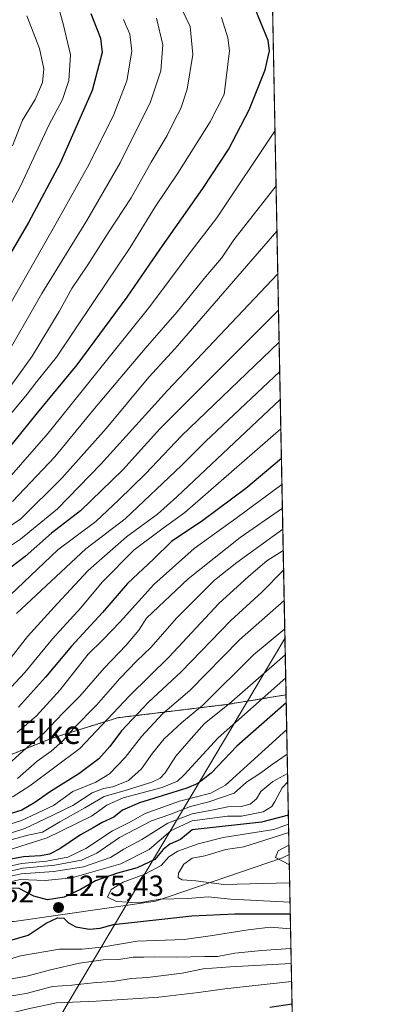
# Model space of a CAD drawing. Units: metres. Extents: x 630974 to 634422, y 4748187 to 4750566.
# Drawn here: x 634293 to 634422, y 4750048 to 4750386 of the extents above; entities that cross this region are included whole.
import ezdxf
from ezdxf.enums import TextEntityAlignment as Align

# ---------------------------------------------------------------- set-up
doc = ezdxf.new("R2010")
doc.units = ezdxf.units.M
doc.header["$MEASUREMENT"] = 0
doc.linetypes.add('TRAZOS', pattern=[0.75, 0.5, -0.25])
for name, color, linetype, lineweight in [('Arbolado forestal', 92, 'TRAZOS', 0), ('Arbolado forestal CxS', 92, 'Continuous', 0), ('Carátula', 7, 'Continuous', 5), ('Comarca CxS', 133, 'Continuous', 0), ('Comunidad Autónoma CxS', 142, 'Continuous', 0), ('Curva de nivel maestra', 36, 'Continuous', 30), ('Curva de nivel normal', 36, 'Continuous', 0), ('Entidad de ámbito territorial', 19, 'Continuous', 0), ('Entidad de ámbito territorial CxS', 92, 'Continuous', 0), ('Matorral', 135, 'Continuous', 0), ('Matorral CxS', 135, 'Continuous', 0), ('Municipio CxS', 142, 'Continuous', 0), ('Provincia CxS', 1, 'Continuous', 0), ('Punto de cota en terreno', 7, 'Continuous', 0), ('Rótulo de punto de cota en terreno', 19, 'Continuous', 0), ('Suelo desnudo', 252, 'Continuous', 0), ('Suelo desnudo CxS', 43, 'Continuous', 0), ('Texto cartográfico', 19, 'Continuous', 0)]:
    doc.layers.add(name, color=color, linetype=linetype, lineweight=lineweight)
doc.styles.add('Arial', font='txt', dxfattribs={"height": 0.2})

# ---------------------------------------------------------------- blocks, each defined once
blk = doc.blocks.new('*U168')
at = {"layer": 'Entidad de ámbito territorial', "color": 19, "linetype": 'Continuous', "lineweight": 0}
blk.add_polyline3d([(634384.09, 4750173.5, 1236.48), (634376.95, 4750161.53, 1240.16), (634375.94, 4750159.84, 1240.86), (634337.09, 4750094.67, 1277.26), (634277.69, 4749995.02, 1214.11)], dxfattribs=at)
blk = doc.blocks.new('*U175')
at = {"layer": 'Curva de nivel normal', "color": 36, "linetype": 'Continuous', "lineweight": 0}
blk.add_polyline3d([(634381.35, 4750313.11, 1165), (634346.4, 4750272.92, 1165), (634337.28, 4750263.13, 1165), (634322.72, 4750245.51, 1165), (634307.47, 4750228.49, 1165), (634293.41, 4750214.54, 1165), (634277.76, 4750204.11, 1165)], dxfattribs=at)
blk = doc.blocks.new('*U178')
at = {"layer": 'Curva de nivel normal', "color": 36, "linetype": 'Continuous', "lineweight": 0}
blk.add_polyline3d([(634382.0979, 4750275.0953, 1180), (634348.57, 4750242.92, 1180), (634336.23, 4750229.9, 1180), (634327.01, 4750220.97, 1180), (634319.1, 4750213.59, 1180), (634306.04, 4750203.9, 1180), (634287.36, 4750186.18, 1180)], dxfattribs=at)
blk = doc.blocks.new('*U188')
at = {"layer": 'Curva de nivel normal', "color": 36, "linetype": 'Continuous', "lineweight": 0}
for points in [[(634380.68, 4750347.66, 1155), (634360.66, 4750317.78, 1155), (634351.82, 4750306.25, 1155), (634337.62, 4750287.3, 1155), (634302.79, 4750243.89, 1155), (634284.38, 4750223.05, 1155)], [(634380.68, 4750347.66, 1155)]]:
    blk.add_polyline3d(points, dxfattribs=at)
blk = doc.blocks.new('*U194')
at = {"layer": 'Curva de nivel normal', "color": 36, "linetype": 'Continuous', "lineweight": 0}
blk.add_polyline3d([(634276.86, 4750297.67, 1120), (634293.4, 4750328.87, 1120), (634302.96, 4750349.53, 1120), (634307.62, 4750358.3, 1120), (634309.9, 4750364.81, 1120), (634310.45, 4750373.66, 1120), (634307.97, 4750383.85, 1120), (634305.12, 4750394.33, 1120)], dxfattribs=at)
blk = doc.blocks.new('*U212')
at = {"layer": 'Curva de nivel normal', "color": 36, "linetype": 'Continuous', "lineweight": 0}
blk.add_polyline3d([(634381.05, 4750328.69, 1160), (634366.58, 4750310.14, 1160), (634362.24, 4750303.94, 1160), (634356.95, 4750297.59, 1160), (634347.09, 4750285.46, 1160), (634336.07, 4750272.87, 1160), (634318.69, 4750252.3, 1160), (634305.09, 4750235.78, 1160), (634290.48, 4750220.45, 1160)], dxfattribs=at)
blk = doc.blocks.new('*U226')
at = {"layer": 'Curva de nivel normal', "color": 36, "linetype": 'Continuous', "lineweight": 0}
for points in [[(634384.1959, 4750167.8596, 1240), (634364.98, 4750151.02, 1240), (634356.46, 4750144.26, 1240), (634351.86, 4750139.14, 1240), (634346.61, 4750133.1, 1240), (634342.9, 4750127.44, 1240), (634341.26, 4750125.55, 1240), (634338.32, 4750124.16, 1240), (634330.32, 4750121.7, 1240), (634322.03, 4750119.27, 1240), (634315.37, 4750115.41, 1240), (634306.72, 4750110.64, 1240), (634300.82, 4750107.07, 1240), (634295.8, 4750105.97, 1240), (634289.54, 4750104.28, 1240), (634281.26, 4750101.19, 1240), (634276.1, 4750100, 1240), (634272.53, 4750098.52, 1240), (634270.24, 4750096.76, 1240), (634267.34, 4750096.33, 1240), (634260.95, 4750096.6, 1240), (634253.46, 4750095.96, 1240), (634242.4, 4750096.77, 1240), (634229.03, 4750096.86, 1240), (634219.01, 4750097.56, 1240), (634213.05, 4750096.79, 1240), (634208.76, 4750094.77, 1240), (634204.47, 4750093.86, 1240), (634196.95, 4750094.08, 1240), (634190.91, 4750095.27, 1240), (634184.07, 4750095.72, 1240), (634176.91, 4750094.86, 1240), (634171.72, 4750092.93, 1240), (634165.9, 4750088.73, 1240), (634163.3, 4750084.84, 1240), (634163.03, 4750080.78, 1240), (634162.17, 4750077.72, 1240), (634163.33, 4750074.64, 1240), (634167.37, 4750072.03, 1240), (634175.14, 4750069.08, 1240), (634179.53, 4750066.2, 1240), (634182.77, 4750064.74, 1240), (634187.53, 4750063.98, 1240), (634190.45, 4750062.41, 1240), (634190.84, 4750060.67, 1240), (634189.98, 4750059.65, 1240), (634187.1, 4750058.4, 1240), (634181.41, 4750056.7, 1240), (634178.42, 4750054.4, 1240), (634177.7, 4750051.66, 1240), (634178.53, 4750048.28, 1240), (634181.65, 4750044.64, 1240), (634184.68, 4750042.78, 1240), (634189.19, 4750041.52, 1240), (634194.16, 4750040.61, 1240), (634199.3, 4750039.19, 1240), (634207.29, 4750037.65, 1240), (634219.38, 4750034.6, 1240), (634230.09, 4750032.5, 1240), (634240.94, 4750030.2, 1240), (634255.57, 4750028.78, 1240), (634265.36, 4750026.64, 1240), (634271.89, 4750026.64, 1240), (634278.84, 4750027.38, 1240), (634288.71, 4750026.82, 1240), (634304.78, 4750028.97, 1240), (634332.38, 4750030.6, 1240), (634347.24, 4750030.82, 1240), (634354.91, 4750030.65, 1240), (634363.91, 4750032.14, 1240), (634386.7982, 4750034.8489, 1240)], [(634386.7982, 4750034.8489, 1240)]]:
    blk.add_polyline3d(points, dxfattribs=at)
blk = doc.blocks.new('*U229')
at = {"layer": 'Curva de nivel normal', "color": 36, "linetype": 'Continuous', "lineweight": 0}
blk.add_polyline3d([(634339.94, 4750386.2, 1135), (634342.14, 4750377, 1135), (634341.5, 4750368.14, 1135), (634337.87, 4750357.46, 1135), (634327.44, 4750336.56, 1135), (634316.08, 4750316.8, 1135), (634300.59, 4750291.74, 1135), (634286.96, 4750268.02, 1135)], dxfattribs=at)
blk = doc.blocks.new('*U237')
at = {"layer": 'Curva de nivel normal', "color": 36, "linetype": 'Continuous', "lineweight": 0}
blk.add_polyline3d([(634362.24, 4750386.43, 1145), (634364.52, 4750379.5, 1145), (634365.03, 4750375.03, 1145), (634363.25, 4750360.06, 1145), (634358.36, 4750350.67, 1145), (634347.33, 4750333.04, 1145), (634339.56, 4750321.45, 1145), (634330.88, 4750307.57, 1145), (634318.16, 4750288.73, 1145), (634305.57, 4750269.9, 1145), (634298.91, 4750261.65, 1145), (634295.57, 4750257.21, 1145), (634289.91, 4750250.49, 1145)], dxfattribs=at)
blk = doc.blocks.new('*U240')
at = {"layer": 'Curva de nivel normal', "color": 36, "linetype": 'Continuous', "lineweight": 0}
for points in [[(634383.2126, 4750218.1197, 1210), (634368.69, 4750208.15, 1210), (634350.79, 4750193.88, 1210), (634336.57, 4750180.4, 1210), (634333.91, 4750176.35, 1210), (634329.57, 4750171.12, 1210), (634322, 4750163.27, 1210), (634313.6, 4750153.72, 1210), (634307.84, 4750147.9, 1210), (634301.27, 4750140.95, 1210), (634294.08, 4750134.77, 1210), (634286.64, 4750128.06, 1210), (634281.17, 4750124.54, 1210), (634276.31, 4750121.84, 1210), (634265.91, 4750117.65, 1210), (634258.57, 4750113.78, 1210), (634247.3, 4750110.18, 1210), (634237.8, 4750109.01, 1210), (634227.3, 4750109, 1210), (634218.91, 4750108.21, 1210), (634208.24, 4750107.95, 1210), (634204.02, 4750106.34, 1210), (634199.63, 4750102.79, 1210), (634189.11, 4750100.63, 1210), (634175.85, 4750100.74, 1210), (634168.25, 4750100.21, 1210), (634162.93, 4750098.96, 1210), (634159.45, 4750099.27, 1210), (634153.52, 4750099.43, 1210), (634147.79, 4750097.99, 1210), (634144.09, 4750093.28, 1210), (634142.05, 4750092.08, 1210), (634139.42, 4750091.27, 1210), (634138.08, 4750089.84, 1210), (634137.84, 4750086.44, 1210), (634138.34, 4750084.55, 1210), (634139.68, 4750083.72, 1210), (634142.12, 4750083.28, 1210), (634144.6, 4750081.61, 1210), (634147.34, 4750077.11, 1210), (634148.49, 4750074.1, 1210), (634150.27, 4750070.83, 1210), (634152.7, 4750068.25, 1210), (634155.75, 4750064.14, 1210), (634158.65, 4750060.69, 1210), (634159.44, 4750058.45, 1210), (634156.78, 4750055.45, 1210), (634146.2, 4750048.69, 1210), (634136.46, 4750042.29, 1210), (634127.5, 4750038.12, 1210), (634117.12, 4750036.01, 1210), (634111.72, 4750034.37, 1210), (634109.27, 4750032.16, 1210), (634108.74, 4750028.84, 1210), (634110.45, 4750025.71, 1210), (634116.12, 4750023.38, 1210), (634121.71, 4750023.09, 1210), (634126.13, 4750021.22, 1210), (634133.38, 4750018.56, 1210), (634139.19, 4750016.07, 1210), (634147.98, 4750013.76, 1210), (634156.98, 4750010.52, 1210), (634162.38, 4750008.92, 1210), (634166.97, 4750008.05, 1210), (634174.24, 4750005.83, 1210), (634182.31, 4750003.52, 1210), (634190.55, 4750000.71, 1210), (634199.14, 4749998.29, 1210), (634208.95, 4749995.05, 1210), (634215.57, 4749993.6, 1210), (634225.71, 4749992.61, 1210), (634235.17, 4749991.09, 1210), (634243.62, 4749989.17, 1210), (634251.22, 4749988.76, 1210), (634266.47, 4749988.2, 1210), (634279.44, 4749989.18, 1210), (634288.62, 4749989.47, 1210), (634297.41, 4749990.34, 1210), (634302.28, 4749990.35, 1210), (634306.91, 4749991.46, 1210), (634315.24, 4749994.34, 1210), (634328.06, 4749996.21, 1210), (634341.14, 4749995.75, 1210), (634387.5657, 4749995.6212, 1210)], [(634387.5657, 4749995.6212, 1210)]]:
    blk.add_polyline3d(points, dxfattribs=at)
blk = doc.blocks.new('*U247')
at = {"layer": 'Curva de nivel normal', "color": 36, "linetype": 'Continuous', "lineweight": 0}
for points in [[(634383.4955, 4750203.6587, 1220), (634377.86, 4750200.14, 1220), (634371.56, 4750194.74, 1220), (634361.36, 4750185.45, 1220), (634344.33, 4750167.12, 1220), (634330.7, 4750153.78, 1220), (634313.62, 4750135.78, 1220), (634296.42, 4750122.9, 1220), (634290.69, 4750119.24, 1220), (634285.87, 4750116.75, 1220), (634277.42, 4750115.24, 1220), (634269.08, 4750112.86, 1220), (634263.31, 4750110.58, 1220), (634255.26, 4750108.81, 1220), (634247.66, 4750106.72, 1220), (634233.64, 4750104.56, 1220), (634227.17, 4750104.68, 1220), (634221.13, 4750104.67, 1220), (634212.71, 4750105.08, 1220), (634209.42, 4750104.25, 1220), (634206.99, 4750102.28, 1220), (634199.52, 4750100.05, 1220), (634190.09, 4750098.67, 1220), (634180.56, 4750098.26, 1220), (634172.07, 4750096.66, 1220), (634164.18, 4750095.73, 1220), (634158.83, 4750095.21, 1220), (634152.34, 4750092.68, 1220), (634149.51, 4750090.06, 1220), (634148.25, 4750086.55, 1220), (634149.19, 4750083.58, 1220), (634152.71, 4750077.81, 1220), (634154.38, 4750072.62, 1220), (634157.39, 4750069.53, 1220), (634164.98, 4750064.91, 1220), (634167.7, 4750060.78, 1220), (634168.18, 4750058.1, 1220), (634169.24, 4750055.74, 1220), (634170.04, 4750054.44, 1220), (634168.55, 4750053.39, 1220), (634163.66, 4750052.02, 1220), (634156.56, 4750049.22, 1220), (634150.57, 4750046.1, 1220), (634146.24, 4750044.2, 1220), (634142.24, 4750041.68, 1220), (634138.17, 4750037.77, 1220), (634134.97, 4750034.04, 1220), (634136.49, 4750030.46, 1220), (634141.13, 4750027.08, 1220), (634149.48, 4750024.29, 1220), (634158.8, 4750022.86, 1220), (634169.24, 4750020.23, 1220), (634175.68, 4750019.56, 1220), (634179.35, 4750018.88, 1220), (634184.28, 4750017.29, 1220), (634189.63, 4750015.9, 1220), (634195.13, 4750014.11, 1220), (634204.09, 4750011.96, 1220), (634213.2, 4750009.36, 1220), (634220.91, 4750008.29, 1220), (634236.57, 4750005.89, 1220), (634247.24, 4750004.55, 1220), (634252.15, 4750003.58, 1220), (634257.2, 4750003.8, 1220), (634268.48, 4750003.85, 1220), (634282.99, 4750003.68, 1220), (634298.91, 4750004.6, 1220), (634308.32, 4750004.9, 1220), (634316.91, 4750006.2, 1220), (634328.57, 4750006.91, 1220), (634341.21, 4750008.14, 1220), (634349.58, 4750008.46, 1220), (634355.04, 4750009.04, 1220), (634360.7, 4750008.98, 1220), (634370.41, 4750008.36, 1220), (634387.3218, 4750008.0871, 1220)], [(634387.3218, 4750008.0871, 1220)]]:
    blk.add_polyline3d(points, dxfattribs=at)
blk = doc.blocks.new('*U248')
at = {"layer": 'Curva de nivel normal', "color": 36, "linetype": 'Continuous', "lineweight": 0}
blk.add_polyline3d([(634381.63988, 4750298.50678, 1170), (634343.7, 4750258.53, 1170), (634320.81, 4750233.22, 1170), (634305.96, 4750217.97, 1170), (634293.24, 4750207.51, 1170), (634283.9, 4750201.38, 1170)], dxfattribs=at)
blk = doc.blocks.new('*U249')
at = {"layer": 'Curva de nivel normal', "color": 36, "linetype": 'Continuous', "lineweight": 0}
for points in [[(634384.3496, 4750160.0069, 1245), (634361.2, 4750139.4, 1245), (634349.48, 4750126.74, 1245), (634347.13, 4750124.57, 1245), (634341.86, 4750122.37, 1245), (634328.57, 4750118.85, 1245), (634322.86, 4750116.32, 1245), (634317.6, 4750112.57, 1245), (634302.39, 4750105.14, 1245), (634286.53, 4750100.08, 1245), (634273.57, 4750095.49, 1245), (634265.14, 4750094.5, 1245), (634253.85, 4750094.36, 1245), (634242.48, 4750095.54, 1245), (634232.12, 4750095.44, 1245), (634222.75, 4750095.6, 1245), (634217.04, 4750094.96, 1245), (634208.59, 4750092.72, 1245), (634202.16, 4750092.79, 1245), (634196.33, 4750093.38, 1245), (634190.27, 4750094.7, 1245), (634182.11, 4750094.79, 1245), (634174.02, 4750093.13, 1245), (634170.02, 4750090.65, 1245), (634166.76, 4750086.62, 1245), (634165.5, 4750083.49, 1245), (634165.1, 4750080.58, 1245), (634164.87, 4750077.8, 1245), (634168.52, 4750074.37, 1245), (634174.4, 4750072.05, 1245), (634180.16, 4750068.85, 1245), (634183.66, 4750066.74, 1245), (634189.62, 4750065.16, 1245), (634193.04, 4750064.46, 1245), (634196.36, 4750062.4, 1245), (634197.22, 4750059.84, 1245), (634195.12, 4750057.8, 1245), (634189.34, 4750056.45, 1245), (634186.98, 4750054.86, 1245), (634186.51, 4750052.38, 1245), (634187.35, 4750050, 1245), (634190.08, 4750048.38, 1245), (634199.15, 4750045.2, 1245), (634207.81, 4750043.95, 1245), (634220.65, 4750040.59, 1245), (634230.63, 4750038.5, 1245), (634239.89, 4750036.44, 1245), (634248.23, 4750035.44, 1245), (634253.36, 4750035.58, 1245), (634258.74, 4750035.04, 1245), (634269.6, 4750033.52, 1245), (634279.34, 4750033.3, 1245), (634288.19, 4750032.86, 1245), (634297.51, 4750034.77, 1245), (634304.57, 4750035.74, 1245), (634314.31, 4750036.77, 1245), (634331.2, 4750037.04, 1245), (634342.98, 4750037.4, 1245), (634349.91, 4750037.44, 1245), (634371.41, 4750038.99, 1245), (634386.6782, 4750040.9836, 1245)], [(634386.6782, 4750040.9836, 1245)]]:
    blk.add_polyline3d(points, dxfattribs=at)
blk = doc.blocks.new('*U251')
at = {"layer": 'Curva de nivel normal', "color": 36, "linetype": 'Continuous', "lineweight": 0}
blk.add_polyline3d([(634328.68, 4750385.75, 1130), (634330.83, 4750380.71, 1130), (634331.45, 4750374.86, 1130), (634329.72, 4750364.73, 1130), (634325.34, 4750353.15, 1130), (634316.79, 4750336.14, 1130), (634305.96, 4750316.74, 1130), (634276.12, 4750264.33, 1130)], dxfattribs=at)
blk = doc.blocks.new('*U254')
at = {"layer": 'Curva de nivel normal', "color": 36, "linetype": 'Continuous', "lineweight": 0}
blk.add_polyline3d([(634345.48, 4750396.03, 1140), (634351.52, 4750383.4, 1140), (634352.47, 4750373.69, 1140), (634350.46, 4750361.81, 1140), (634348.33, 4750355.21, 1140), (634346.52, 4750351.8, 1140), (634343.61, 4750345.93, 1140), (634338.1, 4750336.82, 1140), (634331.21, 4750324.63, 1140), (634323.38, 4750312.54, 1140), (634316.39, 4750301.57, 1140), (634310.91, 4750293.53, 1140), (634306.58, 4750285.66, 1140), (634297.26, 4750270.32, 1140), (634289.91, 4750260.14, 1140)], dxfattribs=at)
blk = doc.blocks.new('*U255')
at = {"layer": 'Curva de nivel normal', "color": 36, "linetype": 'Continuous', "lineweight": 0}
for points in [[(634384.9923, 4750127.1568, 1265), (634379.93, 4750124.46, 1265), (634375.81, 4750120.99, 1265), (634374.28, 4750118.44, 1265), (634372.17, 4750116.64, 1265), (634369.08, 4750115.87, 1265), (634364.45, 4750115.69, 1265), (634359.57, 4750114.68, 1265), (634352.24, 4750113.36, 1265), (634343.91, 4750110.1, 1265), (634334.91, 4750104.57, 1265), (634328.78, 4750101.19, 1265), (634324.11, 4750098.3, 1265), (634314.83, 4750095.17, 1265), (634304.71, 4750093.59, 1265), (634293.42, 4750092.74, 1265), (634284.05, 4750090.68, 1265), (634275.35, 4750087.67, 1265), (634269.51, 4750087.6, 1265), (634264.79, 4750087.9, 1265), (634261.44, 4750088.67, 1265), (634256.02, 4750089.44, 1265), (634251.82, 4750089.7, 1265), (634246.78, 4750090.5, 1265), (634242.29, 4750089.92, 1265), (634238.24, 4750087.22, 1265), (634232.3, 4750085.92, 1265), (634220.49, 4750086.88, 1265), (634214.72, 4750087.86, 1265), (634211.84, 4750086.12, 1265), (634206.59, 4750082.78, 1265), (634204.86, 4750081.01, 1265), (634207.99, 4750076.24, 1265), (634212.47, 4750072.68, 1265), (634219.5, 4750069.38, 1265), (634231.83, 4750065.04, 1265), (634236.49, 4750062.66, 1265), (634240.55, 4750061.77, 1265), (634248.24, 4750059.03, 1265), (634262.24, 4750055.18, 1265), (634270.91, 4750054.66, 1265), (634281.57, 4750055.17, 1265), (634295.91, 4750057.78, 1265), (634303.57, 4750059.87, 1265), (634313.55, 4750062.13, 1265), (634321.69, 4750063.23, 1265), (634327.06, 4750063.43, 1265), (634331.95, 4750064.16, 1265), (634335.64, 4750064.18, 1265), (634339.22, 4750064.34, 1265), (634346.92, 4750064.15, 1265), (634356.57, 4750064.42, 1265), (634360.91, 4750064.36, 1265), (634366.91, 4750065.52, 1265), (634376.07, 4750066.46, 1265), (634386.1659, 4750067.1695, 1265)], [(634386.1659, 4750067.1695, 1265)]]:
    blk.add_polyline3d(points, dxfattribs=at)
blk = doc.blocks.new('*U258')
at = {"layer": 'Curva de nivel normal', "color": 36, "linetype": 'Continuous', "lineweight": 0}
for points in [[(634384.6969, 4750142.2555, 1255), (634363.69, 4750123.12, 1255), (634358.58, 4750120.39, 1255), (634347.86, 4750117.64, 1255), (634336.11, 4750113.49, 1255), (634330.98, 4750110.56, 1255), (634324.88, 4750107.45, 1255), (634315.71, 4750101.42, 1255), (634309.53, 4750098.43, 1255), (634302.22, 4750097.13, 1255), (634293.57, 4750096.35, 1255), (634282.57, 4750093.78, 1255), (634272.57, 4750090.83, 1255), (634265.04, 4750090.35, 1255), (634259.11, 4750091.39, 1255), (634248.04, 4750093.09, 1255), (634242.08, 4750093.84, 1255), (634236.39, 4750091.95, 1255), (634228.16, 4750091.03, 1255), (634222.74, 4750090.62, 1255), (634213.82, 4750090.9, 1255), (634205.54, 4750090.25, 1255), (634196.56, 4750091.24, 1255), (634191.99, 4750092.27, 1255), (634186.28, 4750092.16, 1255), (634180.58, 4750090.46, 1255), (634177.18, 4750088.26, 1255), (634175.33, 4750085.09, 1255), (634175.02, 4750080.89, 1255), (634176.06, 4750078.1, 1255), (634177.32, 4750077.07, 1255), (634193.18, 4750074.3, 1255), (634197.29, 4750071.73, 1255), (634198.94, 4750068.73, 1255), (634201.68, 4750066.62, 1255), (634208.11, 4750064.49, 1255), (634211.27, 4750062.21, 1255), (634212.88, 4750059.14, 1255), (634216.33, 4750055.88, 1255), (634224.65, 4750051.49, 1255), (634228.28, 4750050.17, 1255), (634232.46, 4750048.82, 1255), (634242.96, 4750047.19, 1255), (634249.91, 4750045.45, 1255), (634254.24, 4750044.91, 1255), (634258.82, 4750044.22, 1255), (634266.23, 4750043.66, 1255), (634275.49, 4750042.53, 1255), (634281.87, 4750042.74, 1255), (634287.09, 4750044.3, 1255), (634295.87, 4750046.46, 1255), (634305.64, 4750048.51, 1255), (634319.19, 4750049.04, 1255), (634340.76, 4750050.5, 1255), (634354.37, 4750052.1, 1255), (634363.47, 4750053.31, 1255), (634386.3879, 4750055.8226, 1255)], [(634386.3879, 4750055.8226, 1255)]]:
    blk.add_polyline3d(points, dxfattribs=at)
blk = doc.blocks.new('*U268')
at = {"layer": 'Curva de nivel normal', "color": 36, "linetype": 'Continuous', "lineweight": 0}
for points in [[(634385.39, 4750106.94, 1285), (634369.91, 4750102.03, 1285), (634363.83, 4750101.05, 1285), (634356.58, 4750098.97, 1285), (634352.22, 4750098.12, 1285), (634349.33, 4750096.12, 1285), (634347.55, 4750092.95, 1285), (634347.4, 4750091.44, 1285), (634348.8, 4750090.68, 1285), (634353.53, 4750090.4, 1285), (634363.06, 4750089.07, 1285), (634385.73, 4750089.67, 1285)], [(634385.73, 4750089.67, 1285)]]:
    blk.add_polyline3d(points, dxfattribs=at)
blk = doc.blocks.new('*U274')
at = {"layer": 'Curva de nivel maestra', "color": 36, "linetype": 'Continuous', "lineweight": 30}
for points in [[(634383.63, 4750196.85, 1225), (634376.15, 4750189.39, 1225), (634365.54, 4750179.58, 1225), (634348.4, 4750161.98, 1225), (634337.23, 4750151.58, 1225), (634327.92, 4750141.78, 1225), (634323.92, 4750136.45, 1225), (634320.12, 4750132.25, 1225), (634313.3, 4750127, 1225), (634303.59, 4750121.02, 1225), (634298.2, 4750117.18, 1225), (634293.74, 4750114.56, 1225), (634288.22, 4750112.9, 1225), (634281.82, 4750112.48, 1225), (634274.04, 4750110.72, 1225), (634266.6, 4750109.24, 1225), (634256.3, 4750106.51, 1225), (634245.63, 4750103.24, 1225), (634233.91, 4750102.26, 1225), (634227.01, 4750102.35, 1225), (634221.55, 4750103.06, 1225), (634213.31, 4750103.68, 1225), (634210.15, 4750103.15, 1225), (634207, 4750101.2, 1225), (634198.94, 4750098.8, 1225), (634189.87, 4750097.81, 1225), (634180.73, 4750097.59, 1225), (634175.45, 4750096.68, 1225), (634168.85, 4750094.57, 1225), (634162.69, 4750093.61, 1225), (634153.96, 4750091.25, 1225), (634150.96, 4750088.94, 1225), (634150.44, 4750086.32, 1225), (634151.76, 4750083.5, 1225), (634154.67, 4750079.64, 1225), (634156.8, 4750073.35, 1225), (634160.61, 4750070.04, 1225), (634166.54, 4750067.61, 1225), (634170.8, 4750064.2, 1225), (634172.06, 4750062.26, 1225), (634172.31, 4750060.44, 1225), (634171.38, 4750057.42, 1225), (634171.16, 4750054.54, 1225), (634170.93, 4750052.66, 1225), (634168.9, 4750051.28, 1225), (634161.37, 4750048.22, 1225), (634152.66, 4750044.26, 1225), (634146.26, 4750041.88, 1225), (634143.32, 4750040.24, 1225), (634142.68, 4750037.82, 1225), (634147.16, 4750035.02, 1225), (634155.97, 4750032.26, 1225), (634165.47, 4750028.68, 1225), (634177.99, 4750025.53, 1225), (634186.3, 4750022.51, 1225), (634193.77, 4750020.17, 1225), (634200.54, 4750017.92, 1225), (634214.83, 4750015.43, 1225), (634220.95, 4750014.96, 1225), (634226.72, 4750013.63, 1225), (634235.52, 4750012.78, 1225), (634248.35, 4750010.76, 1225), (634255.52, 4750010.52, 1225), (634258.46, 4750010.04, 1225), (634262.17, 4750009.96, 1225), (634268.42, 4750010.53, 1225), (634274.65, 4750010.18, 1225), (634282.2, 4750010.52, 1225), (634290.43, 4750010.42, 1225), (634299.14, 4750010.57, 1225), (634305.48, 4750010.42, 1225), (634343.51, 4750012.84, 1225), (634359.04, 4750014.62, 1225), (634371.11, 4750014.54, 1225), (634387.22, 4750013.48, 1225)], [(634387.22, 4750013.48, 1225)]]:
    blk.add_polyline3d(points, dxfattribs=at)
blk = doc.blocks.new('*U279')
at = {"layer": 'Curva de nivel maestra', "color": 36, "linetype": 'Continuous', "lineweight": 30}
blk.add_polyline3d([(634317.44, 4750387.78, 1125), (634320.74, 4750379.35, 1125), (634321.27, 4750374.38, 1125), (634317.83, 4750361.35, 1125), (634306.88, 4750336.45, 1125), (634296.02, 4750316.12, 1125), (634284.56, 4750296.7, 1125)], dxfattribs=at)
blk = doc.blocks.new('*U289')
at = {"layer": 'Curva de nivel maestra', "color": 36, "linetype": 'Continuous', "lineweight": 30}
for points in [[(634385.27, 4750112.9, 1275), (634376.07, 4750110.51, 1275), (634352.24, 4750107.83, 1275), (634348.24, 4750104.57, 1275), (634344.57, 4750102.92, 1275), (634342.24, 4750101.15, 1275), (634339.41, 4750097.71, 1275), (634333.38, 4750094.77, 1275), (634326.61, 4750092.99, 1275), (634319.04, 4750090.4, 1275), (634313.9, 4750087.4, 1275), (634308.24, 4750084.8, 1275), (634302.57, 4750083.89, 1275), (634297.88, 4750085.12, 1275), (634292.8, 4750087.67, 1275), (634289.53, 4750087.86, 1275), (634283.72, 4750085.88, 1275), (634275.77, 4750082.54, 1275), (634268.29, 4750082.06, 1275), (634261.57, 4750083.14, 1275), (634255.94, 4750083.03, 1275), (634250.16, 4750081.71, 1275), (634246.85, 4750079.98, 1275), (634244.86, 4750076.95, 1275), (634246.84, 4750075.46, 1275), (634248.7, 4750074.57, 1275), (634252.29, 4750073.83, 1275), (634257.78, 4750071.98, 1275), (634263.75, 4750070.62, 1275), (634267.85, 4750069.29, 1275), (634274.61, 4750068.06, 1275), (634284.31, 4750068.41, 1275), (634295.83, 4750071.71, 1275), (634302.05, 4750075.88, 1275), (634305.9, 4750077.68, 1275), (634308.14, 4750077.53, 1275), (634309.72, 4750075.93, 1275), (634312.27, 4750074.55, 1275), (634316.95, 4750073.83, 1275), (634320.64, 4750074.13, 1275), (634325.23, 4750075.34, 1275), (634352.16, 4750078.34, 1275), (634366.91, 4750079.02, 1275), (634385.93, 4750079.09, 1275)], [(634385.93, 4750079.09, 1275)]]:
    blk.add_polyline3d(points, dxfattribs=at)
blk = doc.blocks.new('5PATER')
at = {"layer": 'Carátula', "linetype": 'Continuous', "lineweight": 5}
h = blk.add_hatch(color=250, dxfattribs=at)
edge = h.paths.add_edge_path()
edge.add_ellipse((0, 0.01), major_axis=(-1.33, -1.34), ratio=0.999422, start_angle=0, end_angle=360)

msp = doc.modelspace()

# ---------------------------------------------------------------- linework, layer by layer
at = {"layer": 'Arbolado forestal', "color": 92, "linetype": 'TRAZOS', "lineweight": 0}
for points in [[(634377.31, 4750519.96, 1218.28), (634384.46, 4750154.13, 1248.22)], [(634384.46, 4750154.13, 1248.22), (634384.44, 4750154.14, 1248.2), (634364.71, 4750150.91, 1239.39), (634326.62, 4750146.28, 1221.57), (634303.79, 4750139.18, 1211.98), (634279.7, 4750129.54, 1204.97), (634240.34, 4750123, 1185.82), (634211.11, 4750127.95, 1166.34), (634189.99, 4750133.12, 1153.59), (634106.72, 4750107.19, 1134.74), (634046.26, 4750103.22, 1109.27), (633951.42, 4750117.27, 1058.77), (633938.06, 4750110.14, 1057.17), (633887.32, 4750093.38, 1043.61), (633830.25, 4750072.79, 1029.23), (633775.03, 4750063.63, 1010.78), (633751.57, 4750054.63, 999.13), (633746.52, 4750047.62, 998.92), (633745.32, 4750032.37, 1009.27), (633748.54, 4750021.59, 1013.38), (633756.84, 4750011.47, 1020.85), (633754.15, 4750006.44, 1019.65), (633779.91, 4749988.03, 1040.59), (633805.38, 4749983.05, 1059.97)]]:
    msp.add_polyline3d(points, dxfattribs=at)
at = {"layer": 'Arbolado forestal CxS', "color": 92, "linetype": 'Continuous', "lineweight": 0}
msp.add_polyline3d([(633599.44, 4750550.83, 906.7), (634255.97, 4750563.5, 1187.39), (634258.32, 4750560.36, 1186.46), (634281.63, 4750549.31, 1188.13), (634321.67, 4750545.13, 1205.61), (634348.99, 4750542.72, 1216.28), (634356.63, 4750538.95, 1218.97), (634377.29, 4750519.96, 1218.26), (634377.31, 4750519.96, 1218.28), (634377.31, 4750519.96, 1218.28), (634384.46, 4750154.13, 1248.22), (634384.44, 4750154.14, 1248.2), (634364.71, 4750150.91, 1239.39), (634326.62, 4750146.28, 1221.57), (634303.79, 4750139.18, 1211.98), (634279.7, 4750129.54, 1204.97), (634240.34, 4750123, 1185.82), (634211.11, 4750127.95, 1166.34), (634189.99, 4750133.12, 1153.59), (634106.72, 4750107.19, 1134.75), (634046.26, 4750103.22, 1109.27)], dxfattribs=at)
at = {"layer": 'Comarca CxS', "color": 133, "linetype": 'Continuous', "lineweight": 0}
msp.add_polyline3d([(633147.15, 4748227.86, 807.27), (631018.38, 4748186.78, 735.76), (631006.94, 4748787.27, 850.8), (630977.07, 4750354.99, 980.05), (630974.3, 4750500.19, 928.28), (633146.07, 4750542.09, 815.37), (633377.71, 4750546.55, 871.03), (633388.87, 4750546.77, 874), (634151.07, 4750561.47, 1140.51), (634376.41, 4750565.82, 1255.14), (634378.32, 4750468.41, 1186.34), (634384.09, 4750173.5, 1236.48), (634421.67, 4748252.46, 840.32), (634000.22, 4748244.33, 819.07), (633147.15, 4748227.86, 807.27)], close=True, dxfattribs=at)
msp.add_polyline3d([(633147.15, 4748227.86, 807.27), (631018.38, 4748186.78, 735.76), (631006.94, 4748787.27, 850.8), (630977.07, 4750354.99, 980.05), (630974.3, 4750500.19, 928.28), (633146.07, 4750542.09, 815.37), (633377.71, 4750546.55, 871.03), (633388.87, 4750546.77, 874), (634151.07, 4750561.47, 1140.51), (634376.41, 4750565.82, 1255.14), (634378.32, 4750468.41, 1186.34), (634384.09, 4750173.5, 1236.48), (634421.67, 4748252.46, 840.32), (634000.22, 4748244.33, 819.07), (633147.15, 4748227.86, 807.27)], close=True, dxfattribs=at)
at = {"layer": 'Comunidad Autónoma CxS', "color": 142, "linetype": 'Continuous', "lineweight": 0}
msp.add_polyline3d([(634421.67, 4748252.46, 840.32), (631018.38, 4748186.78, 735.76), (630974.3, 4750500.19, 928.28), (634376.41, 4750565.82, 1255.14), (634421.67, 4748252.46, 840.32)], close=True, dxfattribs=at)
msp.add_polyline3d([(634421.67, 4748252.46, 840.32), (631018.38, 4748186.78, 735.76), (630974.3, 4750500.19, 928.28), (634376.41, 4750565.82, 1255.14), (634421.67, 4748252.46, 840.32)], close=True, dxfattribs=at)
at = {"layer": 'Curva de nivel maestra', "color": 36, "linetype": 'Continuous', "lineweight": 30}
for points in [[(634284.7, 4750233.14, 1150), (634299.11, 4750250.88, 1150), (634312.66, 4750267.33, 1150), (634329.85, 4750290.55, 1150), (634341.18, 4750306.98, 1150), (634355.85, 4750327.78, 1150), (634364.65, 4750341.12, 1150), (634371.79, 4750354.77, 1150), (634377.27, 4750368.52, 1150), (634378.81, 4750374.96, 1150), (634378.37, 4750378.58, 1150), (634373.91, 4750389.45, 1150)], [(634381.88, 4750286.06, 1175), (634341.1, 4750245.34, 1175), (634328.44, 4750231.25, 1175), (634313.88, 4750217.24, 1175), (634303.92, 4750209.6, 1175), (634294.81, 4750201.59, 1175), (634287.6, 4750196.15, 1175)], [(634382.88, 4750235.24, 1200), (634370.64, 4750224.94, 1200), (634355.83, 4750213.98, 1200), (634345.17, 4750206.71, 1200), (634339.1, 4750200.82, 1200), (634330.01, 4750192.34, 1200), (634321.39, 4750182.33, 1200), (634310.74, 4750170.83, 1200), (634301.86, 4750160.2, 1200), (634292.57, 4750149.86, 1200)], [(634384.52, 4750151.41, 1250), (634367.61, 4750136.59, 1250), (634358.76, 4750127.32, 1250), (634354.15, 4750123.68, 1250), (634350.43, 4750122.1, 1250), (634334.12, 4750117.16, 1250), (634328.24, 4750114.55, 1250), (634325.34, 4750112.15, 1250), (634321.29, 4750110.36, 1250), (634318.26, 4750108.55, 1250), (634313.89, 4750106.17, 1250), (634306.73, 4750101.38, 1250), (634303.21, 4750099.53, 1250), (634300.06, 4750098.94, 1250), (634294.33, 4750098.54, 1250), (634287.43, 4750097.31, 1250)], [(634378.88, 4750046.99, 1250), (634386.54, 4750048.19, 1250)]]:
    msp.add_polyline3d(points, dxfattribs=at)
at = {"layer": 'Curva de nivel normal', "color": 36, "linetype": 'Continuous', "lineweight": 0}
for points in [[(634290.46, 4750342.42, 1115), (634293.88, 4750351.27, 1115), (634298.27, 4750358.32, 1115), (634300.85, 4750364.12, 1115), (634301.31, 4750368.84, 1115), (634299.79, 4750375.78, 1115), (634295.47, 4750386.98, 1115)], [(634382.29, 4750265.08, 1185), (634356.83, 4750240.97, 1185), (634348.57, 4750232.77, 1185), (634329.25, 4750214.45, 1185), (634315.66, 4750204.18, 1185), (634291.91, 4750182, 1185)], [(634382.48, 4750255.46, 1190), (634346.9, 4750222.01, 1190), (634340.29, 4750216.13, 1190), (634329.66, 4750208.35, 1190), (634316.53, 4750196.76, 1190), (634305.98, 4750185.46, 1190), (634295.6, 4750174.12, 1190), (634285.95, 4750161.78, 1190)], [(634382.68, 4750245.35, 1195), (634349.71, 4750216.62, 1195), (634342.25, 4750211.28, 1195), (634332.24, 4750203.87, 1195), (634321.33, 4750192.81, 1195), (634313.93, 4750184.03, 1195), (634304.29, 4750173.36, 1195), (634294.74, 4750161.78, 1195), (634283.63, 4750150.04, 1195)], [(634383.05, 4750226.22, 1205), (634367.63, 4750214.91, 1205), (634352.88, 4750204.31, 1205), (634339.01, 4750191.96, 1205), (634327.5, 4750179.14, 1205), (634321.49, 4750172.96, 1205), (634316.53, 4750168.14, 1205), (634306.86, 4750155.82, 1205), (634298.69, 4750146.94, 1205), (634292.05, 4750141.2, 1205)], [(634383.35, 4750210.98, 1215), (634367.52, 4750199.58, 1215), (634359.86, 4750193.49, 1215), (634346.96, 4750180.6, 1215), (634338.05, 4750170.43, 1215), (634333.22, 4750165.78, 1215), (634327.39, 4750159.78, 1215), (634319.38, 4750150.64, 1215), (634311.45, 4750142.55, 1215), (634307.74, 4750138.31, 1215), (634303.74, 4750134.78, 1215), (634299, 4750131.45, 1215), (634292.19, 4750125.45, 1215)], [(634383.83, 4750186.52, 1230), (634368.43, 4750172.96, 1230), (634351.47, 4750155.64, 1230), (634342.03, 4750147.63, 1230), (634334.76, 4750139.85, 1230), (634329.2, 4750132.63, 1230), (634323.85, 4750127.09, 1230), (634319.1, 4750124.16, 1230), (634311.24, 4750120.98, 1230), (634304.57, 4750116.16, 1230), (634293.57, 4750110.99, 1230), (634285.24, 4750108.4, 1230)], [(634384.02, 4750176.78, 1235), (634373.3, 4750167.83, 1235), (634355.91, 4750150.62, 1235), (634348.57, 4750144.58, 1235), (634342.63, 4750139.05, 1235), (634338.57, 4750134.18, 1235), (634334.83, 4750128.78, 1235), (634330.37, 4750124.74, 1235), (634324.96, 4750122.57, 1235), (634321.75, 4750122.04, 1235), (634317.87, 4750120.5, 1235), (634311.24, 4750116.14, 1235), (634301.54, 4750111.46, 1235), (634294.77, 4750108.34, 1235), (634278.37, 4750103.02, 1235)], [(634384.86, 4750133.77, 1260), (634379.69, 4750130.25, 1260), (634375.8, 4750127.44, 1260), (634370.91, 4750124.24, 1260), (634366.66, 4750120.39, 1260), (634357.93, 4750117.43, 1260), (634351.66, 4750115.9, 1260), (634344.57, 4750113.12, 1260), (634338.24, 4750110.98, 1260), (634327.24, 4750105.22, 1260), (634319.45, 4750099.82, 1260), (634314.23, 4750097.49, 1260), (634305.08, 4750095.72, 1260), (634294.21, 4750094.66, 1260), (634283.49, 4750092.26, 1260)], [(634385.05, 4750124.25, 1270), (634383.08, 4750122.26, 1270), (634380.65, 4750117.51, 1270), (634379.64, 4750115.89, 1270), (634376.57, 4750113.97, 1270), (634369.21, 4750112.5, 1270), (634364.41, 4750112.55, 1270), (634352.27, 4750110.97, 1270), (634345.04, 4750107.61, 1270), (634337.39, 4750101.14, 1270), (634327.74, 4750096.19, 1270), (634310.91, 4750091.34, 1270), (634301.71, 4750090.43, 1270), (634293.13, 4750090.76, 1270), (634284.26, 4750088.72, 1270)], [(634385.33, 4750109.82, 1280), (634380.22, 4750107.99, 1280), (634362.91, 4750105.2, 1280), (634354.24, 4750103.06, 1280), (634347.24, 4750100.51, 1280), (634344.24, 4750098.6, 1280), (634341.61, 4750095.6, 1280), (634335.94, 4750092.66, 1280), (634328.52, 4750089.91, 1280), (634324.44, 4750087.4, 1280), (634323.12, 4750084.72, 1280), (634326.21, 4750083.28, 1280), (634330.24, 4750083.04, 1280), (634334.57, 4750082.95, 1280), (634341.17, 4750084.06, 1280), (634350.76, 4750084.3, 1280), (634357.71, 4750084.81, 1280), (634365.38, 4750084.1, 1280), (634385.86, 4750083.05, 1280)], [(634385.47, 4750102.55, 1290), (634381.71, 4750100.61, 1290), (634380.84, 4750098.33, 1290), (634385.6, 4750095.87, 1290)], [(634282.57, 4750061.48, 1270), (634293.24, 4750064.64, 1270), (634306.61, 4750066.93, 1270), (634314.39, 4750066.91, 1270), (634321.22, 4750067.63, 1270), (634333.33, 4750069.61, 1270), (634349.51, 4750070.27, 1270), (634358.44, 4750071.51, 1270), (634371.4, 4750073.59, 1270), (634379.09, 4750074.46, 1270), (634386.03, 4750073.88, 1270)], [(634277.76, 4750048.94, 1260), (634295.14, 4750051.68, 1260), (634304.22, 4750054.09, 1260), (634310.84, 4750054.61, 1260), (634319.22, 4750055.5, 1260), (634324.91, 4750055.87, 1260), (634331.3, 4750056.82, 1260), (634336.87, 4750057.19, 1260), (634348.82, 4750058.7, 1260), (634355.96, 4750060.17, 1260), (634365.26, 4750060.86, 1260), (634386.27, 4750061.95, 1260)]]:
    msp.add_polyline3d(points, dxfattribs=at)
at = {"layer": 'Entidad de ámbito territorial CxS', "color": 92, "linetype": 'Continuous', "lineweight": 0}
for points in [[(633146.07, 4750542.09, 815.37), (633377.71, 4750546.55, 871.03), (633386.77, 4750543.62, 872.24), (633388.87, 4750546.77, 874), (634151.07, 4750561.47, 1140.51), (634251.95, 4750519.77, 1158.54), (634378.32, 4750468.41, 1186.34), (634378.32, 4750468.41, 1186.34), (634384.09, 4750173.5, 1236.48), (634376.95, 4750161.53, 1240.16), (634375.94, 4750159.84, 1240.86), (634337.09, 4750094.67, 1277.26), (634277.69, 4749995.02, 1214.11), (634060.84, 4749961.72, 1160.17), (634034.08, 4749957.61, 1154.66), (633901.83, 4749964.37, 1132.66), (633782.89, 4749970.45, 1041.91), (633775.88, 4749970.81, 1038.06), (633729.58, 4749973.17, 1015.71), (633640.14, 4749887.89, 1051.16), (633638.11, 4749885.95, 1065.27), (633610.61, 4749859.74, 1068.44), (633585.59, 4749816.9, 1099.75), (633554.35, 4749763.42, 1106.47)], [(633146.07, 4750542.09, 815.37), (633377.71, 4750546.55, 871.03), (633386.77, 4750543.61, 872.24), (633388.87, 4750546.77, 874), (634151.07, 4750561.47, 1140.51), (634251.95, 4750519.77, 1158.54), (634378.32, 4750468.41, 1186.34), (634378.32, 4750468.41, 1186.34), (634384.09, 4750173.5, 1236.48), (634376.95, 4750161.53, 1240.16), (634375.94, 4750159.84, 1240.86), (634337.09, 4750094.67, 1277.26), (634277.69, 4749995.02, 1214.11), (634060.84, 4749961.71, 1160.17), (634034.08, 4749957.61, 1154.66), (633901.83, 4749964.37, 1132.66), (633782.89, 4749970.45, 1041.91), (633775.88, 4749970.8, 1038.06), (633729.58, 4749973.17, 1015.71), (633640.14, 4749887.89, 1051.16), (633638.11, 4749885.95, 1065.27), (633610.61, 4749859.74, 1068.44), (633585.59, 4749816.9, 1099.75), (633554.35, 4749763.42, 1106.47)]]:
    msp.add_polyline3d(points, dxfattribs=at)
at = {"layer": 'Matorral', "color": 135, "linetype": 'Continuous', "lineweight": 0}
for points in [[(633983.88, 4750006.67, 1158.04), (634013, 4750013.39, 1166.77), (634083.93, 4750025.92, 1198.56), (634130.51, 4750034.84, 1216.18), (634166.18, 4750044.75, 1232.18), (634188.98, 4750053.67, 1245.52), (634191.95, 4750056.64, 1243.02), (634167.18, 4750060.61, 1218.43), (634145.37, 4750069.52, 1198.98), (634134.47, 4750081.42, 1193.5), (634159.25, 4750087.36, 1234.2), (634184.02, 4750079.44, 1258.18), (634223.67, 4750078.44, 1270.29), (634257.36, 4750076.46, 1276.92), (634291.06, 4750076.46, 1279.21), (634339.62, 4750083.4, 1279.57), (634383.23, 4750098.27, 1290.32), (634385.54, 4750099.37, 1290.52)], [(634385.54, 4750099.37, 1290.52), (634390.09, 4749866.52, 1136.49)]]:
    msp.add_polyline3d(points, dxfattribs=at)
at = {"layer": 'Matorral CxS', "color": 135, "linetype": 'Continuous', "lineweight": 0}
msp.add_polyline3d([(634166.18, 4750044.75, 1232.18), (634188.98, 4750053.67, 1245.52), (634191.95, 4750056.64, 1243.02), (634167.18, 4750060.6, 1218.43), (634145.37, 4750069.52, 1198.98), (634134.47, 4750081.42, 1193.5), (634159.25, 4750087.36, 1234.2), (634184.02, 4750079.44, 1258.18), (634223.67, 4750078.44, 1270.29), (634257.36, 4750076.46, 1276.92), (634291.06, 4750076.46, 1279.21), (634339.62, 4750083.4, 1279.57), (634383.23, 4750098.27, 1290.32), (634385.54, 4750099.37, 1290.52), (634390.09, 4749866.52, 1136.49)], dxfattribs=at)
at = {"layer": 'Municipio CxS', "color": 142, "linetype": 'Continuous', "lineweight": 0}
msp.add_polyline3d([(634000.22, 4748244.33, 819.07), (631018.38, 4748186.78, 735.76), (630974.3, 4750500.19, 928.28), (634376.41, 4750565.82, 1255.14), (634388.67, 4749938.94, 1172.1), (634419.33, 4748372.12, 804.39), (634421.67, 4748252.46, 840.32), (634000.22, 4748244.33, 819.07)], close=True, dxfattribs=at)
msp.add_polyline3d([(634000.22, 4748244.33, 819.07), (631018.38, 4748186.78, 735.76), (630974.3, 4750500.19, 928.28), (634376.41, 4750565.82, 1255.14), (634388.67, 4749938.94, 1172.1), (634419.33, 4748372.12, 804.39), (634421.67, 4748252.46, 840.32), (634000.22, 4748244.33, 819.07)], close=True, dxfattribs=at)
at = {"layer": 'Provincia CxS', "color": 1, "linetype": 'Continuous', "lineweight": 0}
msp.add_polyline3d([(634421.67, 4748252.46, 840.32), (631018.38, 4748186.78, 735.76), (630974.3, 4750500.19, 928.28), (634376.41, 4750565.82, 1255.14), (634421.67, 4748252.46, 840.32)], close=True, dxfattribs=at)
msp.add_polyline3d([(634421.67, 4748252.46, 840.32), (631018.38, 4748186.78, 735.76), (630974.3, 4750500.19, 928.28), (634376.41, 4750565.82, 1255.14), (634421.67, 4748252.46, 840.32)], close=True, dxfattribs=at)
at = {"layer": 'Suelo desnudo', "color": 252, "linetype": 'Continuous', "lineweight": 0}
for points in [[(634384.46, 4750154.13, 1248.22), (634384.44, 4750154.14, 1248.2), (634364.71, 4750150.91, 1239.39), (634326.62, 4750146.28, 1221.57), (634303.79, 4750139.18, 1211.98), (634279.7, 4750129.54, 1204.97), (634240.34, 4750123, 1185.82), (634211.11, 4750127.95, 1166.34), (634189.99, 4750133.12, 1153.59), (634106.72, 4750107.19, 1134.74), (634046.26, 4750103.22, 1109.27), (633951.42, 4750117.27, 1058.77), (633938.06, 4750110.14, 1057.17), (633887.32, 4750093.38, 1043.61), (633830.25, 4750072.79, 1029.23), (633775.03, 4750063.63, 1010.78), (633751.57, 4750054.63, 999.13), (633746.52, 4750047.62, 998.92), (633745.32, 4750032.37, 1009.27), (633748.54, 4750021.59, 1013.38), (633756.84, 4750011.47, 1020.85), (633754.15, 4750006.44, 1019.65), (633779.91, 4749988.03, 1040.59), (633805.38, 4749983.05, 1059.97)], [(634384.46, 4750154.13, 1248.22), (634385.54, 4750099.37, 1290.52)], [(633983.88, 4750006.67, 1158.04), (634013, 4750013.39, 1166.77), (634083.93, 4750025.92, 1198.56), (634130.51, 4750034.84, 1216.18), (634166.18, 4750044.75, 1232.18), (634188.98, 4750053.67, 1245.52), (634191.95, 4750056.64, 1243.02), (634167.18, 4750060.61, 1218.43), (634145.37, 4750069.52, 1198.98), (634134.47, 4750081.42, 1193.5), (634159.25, 4750087.36, 1234.2), (634184.02, 4750079.44, 1258.18), (634223.67, 4750078.44, 1270.29), (634257.36, 4750076.46, 1276.92), (634291.06, 4750076.46, 1279.21), (634339.62, 4750083.4, 1279.57), (634383.23, 4750098.27, 1290.32), (634385.54, 4750099.37, 1290.52)]]:
    msp.add_polyline3d(points, dxfattribs=at)
at = {"layer": 'Suelo desnudo CxS', "color": 43, "linetype": 'Continuous', "lineweight": 0}
msp.add_polyline3d([(634279.7, 4750129.54, 1204.97), (634303.79, 4750139.18, 1211.98), (634326.62, 4750146.28, 1221.57), (634364.71, 4750150.91, 1239.39), (634384.44, 4750154.14, 1248.2), (634384.46, 4750154.13, 1248.22), (634384.46, 4750154.13, 1248.22), (634385.54, 4750099.37, 1290.52), (634383.23, 4750098.27, 1290.32), (634339.62, 4750083.4, 1279.57), (634291.06, 4750076.46, 1279.21)], dxfattribs=at)

# ---------------------------------------------------------------- block references
at = {"layer": 'Curva de nivel maestra', "color": 36, "linetype": 'Continuous', "lineweight": 30}
for name in ['*U279', '*U274', '*U289']:
    msp.add_blockref(name, (0, 0), dxfattribs=at)
at = {"layer": 'Curva de nivel normal', "color": 36, "linetype": 'Continuous', "lineweight": 0}
for name in ['*U254', '*U237', '*U188', '*U212', '*U175', '*U248', '*U194', '*U251', '*U229', '*U178', '*U240', '*U247', '*U226', '*U249', '*U258', '*U255', '*U268']:
    msp.add_blockref(name, (0, 0), dxfattribs=at)
at = {"layer": 'Entidad de ámbito territorial', "color": 19, "linetype": 'Continuous', "lineweight": 0}
msp.add_blockref('*U168', (0, 0), dxfattribs=at)
at = {"layer": 'Punto de cota en terreno', "linetype": 'Continuous', "lineweight": 0}
msp.add_blockref('5PATER', (634306.31, 4750081.2, 1275.43), dxfattribs=at)

# ---------------------------------------------------------------- texts
at = {"layer": 'Rótulo de punto de cota en terreno', "color": 19, "linetype": 'Continuous', "lineweight": 0, "style": 'Arial'}
for s, p in [('1275,43', (634308.07, 4750082.96)), ('1280,52', (634263.44, 4750080.76))]:
    msp.add_text(s, height=7, dxfattribs=at).set_placement(p, align=Align.BOTTOM_LEFT)
at = {"layer": 'Texto cartográfico', "color": 19, "linetype": 'Continuous', "lineweight": 0, "style": 'Arial'}
msp.add_text('Elke', height=8, dxfattribs=at).set_placement((634303.25, 4750141.3), align=Align.MIDDLE_CENTER)

doc.saveas('drawing.dxf')
